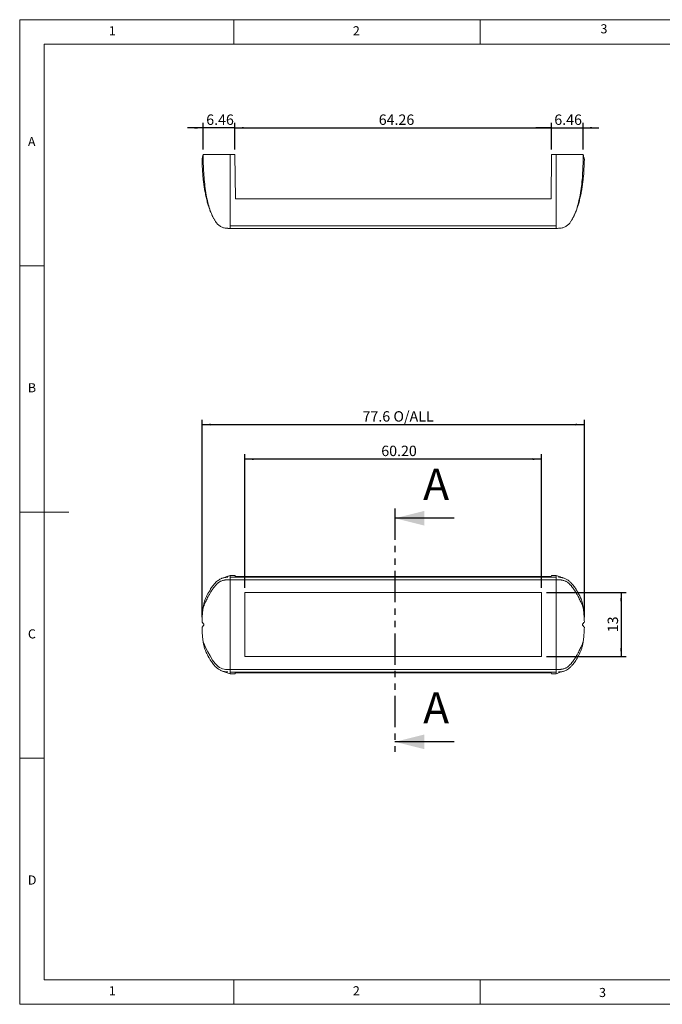
# Model space of a CAD drawing. Units: millimetres. Extents: x 5 to 292, y 5 to 205.
# Drawn here: x 5 to 136, y 5 to 205 of the extents above; entities that cross this region are included whole.
import ezdxf

# ---------------------------------------------------------------- set-up
doc = ezdxf.new("R2010")
doc.units = ezdxf.units.MM
doc.linetypes.add('PHANTOM', pattern=[12.7, 6.35, -1.27, 1.27, -1.27, 1.27, -1.27])
doc.layers.add('FORMAT', color=7, linetype='Continuous')
doc.styles.add('SLDTEXTSTYLE0', font='TXT', dxfattribs={"width": 0.75})
doc.dimstyles.new('SLDDIMSTYLE0', dxfattribs={"dimtxt": 2.116667, "dimasz": 1.78, "dimexe": 0, "dimexo": 0.0625, "dimgap": 0.529167, "dimtad": 1, "dimdec": 1, "dimrnd": 1e-09, "dimzin": 12, "dimdsep": 46, "dimtxsty": 'SLDTEXTSTYLE0', "dimsah": 1, "dimcen": 0.09, "dimadec": 0, "dimazin": 3, "dimtfac": 1, "dimtofl": 0, "dimtmove": 0, "dimatfit": 3, "dimfxl": 0, "dimfrac": 2, "dimtolj": 1, "dimtzin": 12, "dimarcsym": 0})
doc.dimstyles.new('SLDDIMSTYLE1', dxfattribs={"dimtxt": 2.116667, "dimasz": 1.78, "dimexe": 0, "dimexo": 0.0625, "dimgap": 0.529167, "dimtad": 1, "dimdec": 6, "dimrnd": 1e-09, "dimzin": 12, "dimdsep": 46, "dimtxsty": 'SLDTEXTSTYLE0', "dimsah": 1, "dimcen": 0.09, "dimadec": 0, "dimazin": 3, "dimtfac": 1, "dimtofl": 0, "dimtmove": 0, "dimatfit": 3, "dimfxl": 0, "dimfrac": 2, "dimtolj": 1, "dimtzin": 12, "dimarcsym": 0})
doc.dimstyles.new('SLDDIMSTYLE2', dxfattribs={"dimtxt": 2.116667, "dimasz": 1.78, "dimexe": 0, "dimexo": 0.0625, "dimgap": 0.529167, "dimtad": 1, "dimrnd": 1e-09, "dimzin": 4, "dimdsep": 46, "dimtxsty": 'SLDTEXTSTYLE0', "dimsah": 1, "dimcen": 0.09, "dimadec": 0, "dimazin": 1, "dimtfac": 1, "dimtofl": 0, "dimtmove": 0, "dimatfit": 3, "dimfxl": 0, "dimfrac": 2, "dimtolj": 1, "dimtzin": 12, "dimarcsym": 0})
doc.dimstyles.new('SLDDIMSTYLE3', dxfattribs={"dimtxt": 2.116667, "dimasz": 1.78, "dimexe": 0, "dimexo": 0.0625, "dimgap": 0.529167, "dimtad": 1, "dimrnd": 1e-09, "dimzin": 12, "dimdsep": 46, "dimtxsty": 'SLDTEXTSTYLE0', "dimsah": 1, "dimcen": 0.09, "dimadec": 0, "dimazin": 3, "dimtfac": 1, "dimtmove": 0, "dimatfit": 0, "dimfxl": 0, "dimfrac": 2, "dimtolj": 1, "dimtzin": 12, "dimarcsym": 0})
doc.dimstyles.new('SLDDIMSTYLE4', dxfattribs={"dimtxt": 2.116667, "dimasz": 1.78, "dimexe": 0, "dimexo": 0.0625, "dimgap": 0.529167, "dimtad": 1, "dimrnd": 1e-09, "dimzin": 12, "dimdsep": 46, "dimtxsty": 'SLDTEXTSTYLE0', "dimsah": 1, "dimcen": 0.09, "dimadec": 0, "dimazin": 3, "dimtfac": 1, "dimtofl": 0, "dimtmove": 0, "dimatfit": 3, "dimfxl": 0, "dimfrac": 2, "dimtolj": 1, "dimtzin": 12, "dimarcsym": 0})

# ---------------------------------------------------------------- blocks, each defined once
blk = doc.blocks.new('_D')
at = {"layer": 'FORMAT'}
for p, q in [((42.03, 83.61), (42.03, 123.75)), ((42.03, 122.75), (119.67, 122.75)), ((119.67, 83.61), (119.67, 123.75))]:
    blk.add_line(p, q, dxfattribs=at)
for points in [[(42.03, 122.75), (43.81, 122.56), (43.81, 122.94)], [(119.67, 122.75), (117.89, 122.94), (117.89, 122.56)]]:
    blk.add_solid(points, dxfattribs=at)
at = {"layer": 'FORMAT', "char_height": 2.117, "attachment_point": 1, "style": 'SLDTEXTSTYLE0'}
for s, insert in [('77.6', (74.63, 125.48)), ('O/ALL', (80.9, 125.48))]:
    blk.add_mtext(s, dxfattribs=dict(at, insert=insert))
blk = doc.blocks.new('_D_1')
at = {"layer": 'FORMAT'}
for p, q in [((111.95, 88.62), (128.13, 88.62)), ((127.13, 88.62), (127.13, 75.62)), ((111.95, 75.62), (128.13, 75.62))]:
    blk.add_line(p, q, dxfattribs=at)
for points in [[(127.13, 88.62), (126.94, 86.84), (127.32, 86.84)], [(127.13, 75.62), (127.32, 77.4), (126.94, 77.4)]]:
    blk.add_solid(points, dxfattribs=at)
at = {"layer": 'FORMAT', "insert": (124.4, 80.57), "char_height": 2.117, "attachment_point": 1, "rotation": 90, "style": 'SLDTEXTSTYLE0'}
blk.add_mtext('13', dxfattribs=at)
blk = doc.blocks.new('_D_2')
at = {"layer": 'FORMAT'}
for p, q in [((50.75, 89.62), (50.75, 116.75)), ((110.95, 89.62), (110.95, 116.75)), ((110.95, 115.75), (50.75, 115.75))]:
    blk.add_line(p, q, dxfattribs=at)
for points in [[(50.75, 115.75), (52.53, 115.56), (52.53, 115.94)], [(110.95, 115.75), (109.17, 115.94), (109.17, 115.56)]]:
    blk.add_solid(points, dxfattribs=at)
at = {"layer": 'FORMAT', "insert": (78.43, 118.47), "char_height": 2.117, "attachment_point": 1, "style": 'SLDTEXTSTYLE0'}
blk.add_mtext('60.20', dxfattribs=at)
blk = doc.blocks.new('_D_3')
at = {"layer": 'FORMAT'}
for p, q in [((42.26, 178.61), (42.26, 184.02)), ((48.72, 178.61), (48.72, 184.02)), ((42.26, 183.02), (39.09, 183.02)), ((48.72, 183.02), (42.26, 183.02)), ((48.72, 183.02), (51.9, 183.02))]:
    blk.add_line(p, q, dxfattribs=at)
for points in [[(42.26, 183.02), (40.48, 183.21), (40.48, 182.83)], [(48.72, 183.02), (50.5, 182.83), (50.5, 183.21)]]:
    blk.add_solid(points, dxfattribs=at)
at = {"layer": 'FORMAT', "insert": (42.88, 185.75), "char_height": 2.117, "attachment_point": 1, "style": 'SLDTEXTSTYLE0'}
blk.add_mtext('6.46', dxfattribs=at)
blk = doc.blocks.new('_D_4')
at = {"layer": 'FORMAT'}
for p, q in [((112.98, 178.61), (112.98, 184.02)), ((119.44, 178.61), (119.44, 184.02)), ((112.98, 183.02), (109.8, 183.02)), ((112.98, 183.02), (119.44, 183.02)), ((119.44, 183.02), (122.61, 183.02))]:
    blk.add_line(p, q, dxfattribs=at)
for points in [[(112.98, 183.02), (111.2, 183.21), (111.2, 182.83)], [(119.44, 183.02), (121.22, 182.83), (121.22, 183.21)]]:
    blk.add_solid(points, dxfattribs=at)
at = {"layer": 'FORMAT', "insert": (113.57, 185.75), "char_height": 2.117, "attachment_point": 1, "style": 'SLDTEXTSTYLE0'}
blk.add_mtext('6.46', dxfattribs=at)
blk = doc.blocks.new('_D_5')
at = {"layer": 'FORMAT'}
for p, q in [((48.72, 178.61), (48.72, 184.02)), ((112.98, 178.61), (112.98, 184.02)), ((48.72, 183.02), (112.98, 183.02))]:
    blk.add_line(p, q, dxfattribs=at)
for points in [[(48.72, 183.02), (50.5, 182.83), (50.5, 183.21)], [(112.98, 183.02), (111.2, 183.21), (111.2, 182.83)]]:
    blk.add_solid(points, dxfattribs=at)
at = {"layer": 'FORMAT', "insert": (77.92, 185.75), "char_height": 2.117, "attachment_point": 1, "style": 'SLDTEXTSTYLE0'}
blk.add_mtext('64.26', dxfattribs=at)

msp = doc.modelspace()

# ---------------------------------------------------------------- linework, layer by layer
at = {"color": 7, "linetype": 'Continuous', "lineweight": 0}
for p, q in [((292, 205), (5, 205)), ((5, 205), (5, 5)), ((48.5, 200), (48.5, 205)), ((98.5, 205), (98.5, 200)), ((287, 200), (10, 200)), ((10, 200), (10, 10)), ((10, 155), (5, 155)), ((5, 105), (15, 105)), ((10, 55), (5, 55)), ((10, 10), (104.8, 10)), ((48.5, 5), (48.5, 10)), ((98.5, 10), (98.5, 5)), ((104.8, 10), (138.6727192, 10)), ((5, 5), (292, 5))]:
    msp.add_line(p, q, dxfattribs=at)
at = {"color": 7, "linetype": 'Continuous', "lineweight": 15}
for p, q in [((42.0280209, 176.6257466), (42.0399412, 176.7039958)), ((47.5525486, 177.612149), (47.7485894, 177.612149)), ((47.7485894, 163.0990605), (47.7485894, 177.612149)), ((47.7485894, 177.612149), (48.7200476, 177.612149)), ((48.7200476, 177.612149), (48.7985894, 168.612149)), ((112.9771312, 177.612149), (112.8985894, 168.612149)), ((113.9485894, 177.612149), (112.9771312, 177.612149)), ((113.9485894, 163.0990605), (113.9485894, 177.612149)), ((113.9485894, 177.612149), (114.1446302, 177.612149)), ((119.4353227, 177.612149), (119.4344365, 177.612149)), ((48.7985894, 168.612149), (112.8985894, 168.612149)), ((43.9213779, 165.606976), (44.0157999, 165.3850292)), ((44.2483611, 164.9157231), (44.0436906, 165.3720176)), ((117.4488178, 164.9157231), (117.6534883, 165.3720176)), ((117.681379, 165.3850292), (117.775801, 165.606976)), ((47.7485894, 163.0990605), (113.9485894, 163.0990605)), ((47.7485894, 162.612149), (47.7485894, 163.0990605)), ((47.7485894, 162.612149), (113.9485894, 162.612149)), ((113.9485894, 163.0990605), (113.9485894, 162.612149)), ((47.5525486, 92.0513205), (47.7485894, 92.1195455)), ((47.7485894, 91.7395069), (47.7485894, 92.1195455)), ((47.7485894, 92.1195455), (48.7200476, 92.1195455)), ((48.7200476, 92.1195455), (48.7985894, 91.8838722)), ((112.9771312, 92.1195455), (112.8985894, 91.8838722)), ((113.9485894, 92.1195455), (112.9771312, 92.1195455)), ((113.9485894, 91.7395069), (113.9485894, 92.1195455)), ((113.9485894, 92.1195455), (114.1446302, 92.0513205)), ((47.7485894, 91.2396782), (47.7485894, 91.7395069)), ((47.7485894, 91.7395069), (113.9485894, 91.7395069)), ((47.7485894, 91.2396782), (113.9485894, 91.2396782)), ((47.7485894, 72.9994127), (47.7485894, 91.2396782)), ((48.7985894, 91.8838722), (112.8985894, 91.8838722)), ((113.9485894, 91.7395069), (113.9485894, 91.2396782)), ((113.9485894, 72.9994127), (113.9485894, 91.2396782)), ((110.9485894, 88.6195455), (50.7485894, 88.6195455)), ((50.7485894, 88.6195455), (50.7485894, 75.6195455)), ((110.9485894, 88.6195455), (110.9485894, 75.6195455)), ((50.7485894, 75.6195455), (110.9485894, 75.6195455)), ((47.5525486, 72.1877704), (47.7485894, 72.1195455)), ((113.9485894, 72.9994127), (47.7485894, 72.9994127)), ((47.7485894, 72.9994127), (47.7485894, 72.4995841)), ((113.9485894, 72.4995841), (47.7485894, 72.4995841)), ((47.7485894, 72.1195455), (47.7485894, 72.4995841)), ((48.7200476, 72.1195455), (47.7485894, 72.1195455)), ((48.7985894, 72.3552187), (48.7200476, 72.1195455)), ((112.8985894, 72.3552187), (48.7985894, 72.3552187)), ((112.8985894, 72.3552187), (112.9771312, 72.1195455)), ((112.9771312, 72.1195455), (113.9485894, 72.1195455)), ((113.9485894, 72.9994127), (113.9485894, 72.4995841)), ((113.9485894, 72.1195455), (113.9485894, 72.4995841)), ((114.1446302, 72.1877704), (113.9485894, 72.1195455)), ((114.1446302, 72.1877704), (114.8899781, 72.5189356))]:
    msp.add_line(p, q, dxfattribs=at)
at = {"color": 8, "linetype": 'Continuous', "lineweight": 15}
for p, q in [((44.0293559, 165.3755999), (44.017525, 165.4036296)), ((47.7485894, 162.612149), (47.3110121, 162.6195699)), ((47.7485894, 162.612149), (47.4123417, 162.6157334))]:
    msp.add_line(p, q, dxfattribs=at)
at = {"color": 7, "linetype": 'PHANTOM', "lineweight": 30}
msp.add_line((81.1987225, 105.7280105), (81.1987225, 56.3136776), dxfattribs=at)
at = {"color": 7, "linetype": 'Continuous', "lineweight": 30}
for p, q in [((93.1987225, 103.7280105), (81.1987225, 103.7280105)), ((93.1987225, 58.3136776), (81.1987225, 58.3136776))]:
    msp.add_line(p, q, dxfattribs=at)
at = {"color": 7, "linetype": 'Continuous', "lineweight": 15}
for points, knots in [([(42.2607899, 177.6058411), (42.2449454, 177.5362536), (42.2294157, 177.4690024), (42.2000484, 177.3430134), (42.186061, 177.2836139), (42.1463707, 177.1161204), (42.1229441, 177.0187085), (42.083008, 176.8530214), (42.0665642, 176.7850989), (42.0415327, 176.6816321), (42.0328303, 176.6456442), (42.0280209, 176.6257466)], [0, 0, 0, 0, 0.125, 0.125, 0.25, 0.25, 0.5, 0.5, 0.75, 0.75, 1, 1, 1, 1]), ([(42.1840473, 177.284841), (42.1748613, 177.2439639), (42.1473667, 177.1216145), (42.1097476, 176.9669071), (42.0731726, 176.8219392), (42.0496745, 176.7347424), (42.0432202, 176.7125232), (42.0407092, 176.703879)], [0, 0, 0, 0, 0.1216114405, 0.3639949748, 0.6058597596, 0.8466617846, 1, 1, 1, 1]), ([(42.2554554, 177.6120232), (42.240143, 177.5393151), (42.2144909, 177.417511), (42.1927931, 177.3229543), (42.1840473, 177.284841)], [0, 0, 0, 0, 0.5969264889, 1, 1, 1, 1]), ([(42.2558141, 177.6136958), (42.2403502, 177.5401855), (42.2163134, 177.4259226), (42.195972, 177.3371304), (42.1887171, 177.3054621)], [0, 0, 0, 0, 0.6433443802, 1, 1, 1, 1]), ([(42.2618562, 177.612149), (42.3644737, 177.612149), (42.7682448, 177.612149), (43.9257361, 177.612149), (45.5504645, 177.612149), (46.8632704, 177.612149), (47.5525486, 177.612149)], [0.00084552379, 0.00084552379, 0.00084552379, 0.00084552379, 0.244075, 0.48815, 0.732225, 0.9763, 0.9763, 0.9763, 0.9763]), ([(114.1446302, 177.612149), (114.8339084, 177.612149), (116.1467144, 177.612149), (117.7714428, 177.612149), (118.928934, 177.612149), (119.3327052, 177.612149), (119.4353227, 177.612149)], [0.00084552379, 0.00084552379, 0.00084552379, 0.00084552379, 0.24492052379, 0.48899552379, 0.73307052379, 0.9763, 0.9763, 0.9763, 0.9763]), ([(119.669158, 176.6257466), (119.6596113, 176.6652437), (119.6347773, 176.7675441), (119.5748163, 177.0162887), (119.5512181, 177.1144019), (119.4980738, 177.3386486), (119.468225, 177.4660199), (119.436389, 177.6058411)], [0, 0, 0, 0, 0.5, 0.5, 0.75, 0.75, 1, 1, 1, 1]), ([(119.5041621, 177.3143618), (119.4980896, 177.3408645), (119.4784232, 177.4266969), (119.4561707, 177.5371732), (119.4407892, 177.6135374)], [0, 0, 0, 0, 0.3087735346, 1, 1, 1, 1]), ([(119.6561189, 176.7074891), (119.6537259, 176.7156047), (119.64752, 176.7366511), (119.6263116, 176.8114395), (119.604228, 176.8969427), (119.5948033, 176.9334331)], [0, 0, 0, 0, 0.2645789378, 0.6861432517, 1, 1, 1, 1]), ([(119.6543568, 176.7068582), (119.6574689, 176.7000831), (119.6691086, 176.6747437), (119.6691371, 176.6464646), (119.6691581, 176.6257466)], [0, 0, 0, 0, 0.2673722434, 1, 1, 1, 1]), ([(119.6543918, 176.7067734), (119.6574902, 176.7000261), (119.6691139, 176.6747138), (119.6691393, 176.6464652), (119.669158, 176.6257466)], [0, 0, 0, 0, 0.2665623837, 1, 1, 1, 1]), ([(42.2513891, 172.7408997), (42.2751649, 172.5089586), (42.3008577, 172.2784898), (42.3562032, 171.8213508), (42.3859471, 171.594132), (42.4171899, 171.3729458)], [0, 0, 0, 0, 0.5, 0.5, 1, 1, 1, 1]), ([(42.3481135, 171.9047893), (42.3384431, 171.977771), (42.3021454, 172.2517081), (42.2728671, 172.5338934), (42.2513891, 172.7408995)], [0, 0, 0, 0, 0.2664180358, 1, 1, 1, 1]), ([(119.2799889, 171.3729458), (119.3112207, 171.5940536), (119.3408169, 171.8200915), (119.3962437, 172.2777975), (119.4220008, 172.5088308), (119.4457898, 172.7408997)], [0, 0, 0, 0, 0.5, 0.5, 1, 1, 1, 1]), ([(42.4196952, 171.3739779), (42.4654769, 171.0600667), (42.5598892, 170.4127099), (42.7486096, 169.42165), (42.9689446, 168.4489694), (43.2111462, 167.5582078), (43.4521415, 166.8026545), (43.6834814, 166.1648836), (43.8464711, 165.7826453), (43.9213795, 165.6069725)], [0, 0, 0, 0, 0.1592063701, 0.3283200036, 0.5062035421, 0.6596562793, 0.7914684929, 0.9041610415, 1, 1, 1, 1]), ([(117.7757994, 165.6069725), (117.8507078, 165.7826453), (118.0136975, 166.1648836), (118.2450374, 166.8026545), (118.4860327, 167.5582078), (118.7282341, 168.4489694), (118.9485697, 169.42165), (119.137316, 170.412858), (119.231749, 171.0603639), (119.2775519, 171.3744241)], [0, 0, 0, 0, 0.0958317212, 0.2085157599, 0.3403180198, 0.493759169, 0.6716292748, 0.8407301376, 1, 1, 1, 1]), ([(44.0171276, 165.3819596), (44.0531644, 165.3031808), (44.1181387, 165.1611424), (44.2372721, 164.9368098), (44.3512623, 164.7204115), (44.473887, 164.4793148), (44.6126125, 164.242337), (44.7895607, 163.970991), (44.9983095, 163.6943618), (45.2366668, 163.4290017), (45.4946469, 163.1963314), (45.7790442, 162.9991035), (46.082804, 162.846155), (46.3953591, 162.7413109), (46.7159032, 162.6776709), (47.0718822, 162.6257182), (47.3202434, 162.6177555), (47.4567473, 162.613379)], [0, 0, 0, 0, 0.077089176, 0.1389919989, 0.1955923092, 0.2430041773, 0.300685781, 0.3697225564, 0.4502977319, 0.5250205759, 0.5986976141, 0.6696773986, 0.7372626398, 0.8007884079, 0.8602431869, 0.9231870996, 1, 1, 1, 1]), ([(114.2404316, 162.613379), (114.3769354, 162.6177555), (114.6252966, 162.6257182), (114.9812756, 162.6776709), (115.3018199, 162.741311), (115.6143746, 162.8461546), (115.918136, 162.9991052), (116.2025265, 163.1963245), (116.4605334, 163.4290283), (116.7479567, 163.7489964), (117.0165926, 164.1249744), (117.2267347, 164.4827349), (117.3634319, 164.7549282), (117.464791, 164.945533), (117.5790742, 165.1613744), (117.6440266, 165.3032636), (117.6800512, 165.3819596)], [0, 0, 0, 0, 0.0768157812, 0.1397620546, 0.1992190634, 0.262747214, 0.3303349899, 0.4013174365, 0.4749972379, 0.5497228844, 0.6775592192, 0.7736946974, 0.8125776086, 0.8610027883, 0.9229079329, 1, 1, 1, 1]), ([(47.3110121, 162.6195699), (47.2622377, 162.6189876), (47.178141, 162.6179835), (47.0954746, 162.6295262), (47.0607531, 162.6343743)], [0, 0, 0, 0, 0.5799797471, 1, 1, 1, 1]), ([(113.9485894, 162.612149), (114.1439992, 162.6072311), (114.3747847, 162.601423), (114.6016508, 162.6299947), (114.6364258, 162.6343743)], [0, 0, 0, 0, 0.8467158972, 1, 1, 1, 1]), ([(46.7375225, 91.7090779), (46.8032598, 91.7425786), (47.0660966, 91.8765243), (47.3440862, 91.976414), (47.5525486, 92.0513205)], [0, 0, 0, 0, 0.2501068177, 1, 1, 1, 1]), ([(114.1446302, 92.0513205), (114.4286164, 91.9519486), (114.7147662, 91.8518197), (114.979014, 91.7060797), (114.981012, 91.7049777)], [0, 0, 0, 0, 0.9924390425, 1, 1, 1, 1]), ([(47.7485894, 91.2396782), (47.6999427, 91.2396782), (47.6026478, 91.2396783), (47.4567362, 91.2389039), (47.3108909, 91.23658), (47.1651472, 91.2319317), (47.0195406, 91.2241841), (46.8745873, 91.2126664), (46.7308037, 91.1967077), (46.5413404, 91.1686139), (46.3100172, 91.1190401), (46.0469754, 91.0369274), (45.8042159, 90.9326965), (45.5822455, 90.8105027), (45.4150164, 90.6971683), (45.2904819, 90.6013645), (45.1716468, 90.502726), (45.0329148, 90.3752172), (44.8794695, 90.2180647), (44.736391, 90.0593653), (44.6024599, 89.8999535), (44.4764569, 89.7406635), (44.3178423, 89.5292932), (44.1349637, 89.2685861), (43.9361778, 88.9636348), (43.7547929, 88.6686015), (43.5336663, 88.289884), (43.2914543, 87.8466684), (43.0468452, 87.3680945), (42.8423512, 86.9459219), (42.6737417, 86.5819025), (42.5376471, 86.2767706), (42.4312839, 86.0303963), (42.3522031, 85.8419344), (42.2982077, 85.7099602), (42.2673335, 85.6327323), (42.2608248, 85.6160331), (42.2607899, 85.6159437)], [0, 0, 0, 0, 0.0078125, 0.015625, 0.0234375, 0.03125, 0.0390625, 0.046875, 0.0546875, 0.0625, 0.078125, 0.09375, 0.109375, 0.125, 0.140625, 0.1484375, 0.15625, 0.171875, 0.1875, 0.203125, 0.21875, 0.234375, 0.25, 0.28125, 0.3125, 0.34375, 0.375, 0.4375, 0.5, 0.5625, 0.625, 0.6875, 0.75, 0.8125, 0.875, 0.9375, 0.99966232658, 0.99966232658, 0.99966232658, 0.99966232658]), ([(47.2914591, 91.733286), (47.2934516, 91.7350293), (47.2989338, 91.7398259), (47.2113642, 91.7350633), (47.0910401, 91.7374557), (46.9833589, 91.7373989), (46.905666, 91.733675), (46.819068, 91.7230186), (46.7323106, 91.708461), (46.6340368, 91.6898662), (46.482444, 91.6565092), (46.2820833, 91.6021133), (46.0600289, 91.5270966), (45.7843979, 91.4097685), (45.4653186, 91.2318721), (45.1442865, 91.0011129), (44.8208477, 90.7185827), (44.5434773, 90.4283027), (44.3049308, 90.1446974), (44.0906786, 89.8650981), (43.8813295, 89.5644827), (43.7552136, 89.3683049), (43.7017731, 89.2764995), (43.7119644, 89.2752426), (43.7159628, 89.2747495)], [0, 0, 0, 0, 0.0419247316, 0.1153542399, 0.1829559033, 0.2144710735, 0.2419795382, 0.2638187976, 0.2733873804, 0.2826684333, 0.3020398147, 0.3232607946, 0.3478072633, 0.3774042077, 0.4261867993, 0.4842396622, 0.5387069535, 0.608231139, 0.6657529709, 0.7399668774, 0.8127945131, 0.891249388, 0.957333007, 1, 1, 1, 1]), ([(113.9485894, 91.2396782), (113.9972361, 91.2396782), (114.0945311, 91.2396783), (114.2404426, 91.2389039), (114.386288, 91.23658), (114.5320316, 91.2319317), (114.6776383, 91.2241841), (114.8225916, 91.2126664), (114.9663751, 91.1967077), (115.1558385, 91.1686139), (115.3871616, 91.1190401), (115.6502035, 91.0369274), (115.8929629, 90.9326965), (116.1149334, 90.8105027), (116.2821624, 90.6971683), (116.406697, 90.6013645), (116.5255321, 90.502726), (116.664264, 90.3752172), (116.8177093, 90.2180647), (116.9607878, 90.0593653), (117.0947189, 89.8999535), (117.2207219, 89.7406635), (117.3793366, 89.5292932), (117.5622151, 89.2685861), (117.7610011, 88.9636348), (117.9423859, 88.6686015), (118.1635126, 88.289884), (118.4057246, 87.8466684), (118.6503336, 87.3680945), (118.8548276, 86.9459219), (119.0234371, 86.5819025), (119.1595317, 86.2767706), (119.265895, 86.0303963), (119.3449757, 85.8419344), (119.3989711, 85.7099602), (119.4298453, 85.6327323), (119.4363541, 85.6160332), (119.436389, 85.6159437)], [0, 0, 0, 0, 0.0078125, 0.015625, 0.0234375, 0.03125, 0.0390625, 0.046875, 0.0546875, 0.0625, 0.078125, 0.09375, 0.109375, 0.125, 0.140625, 0.1484375, 0.15625, 0.171875, 0.1875, 0.203125, 0.21875, 0.234375, 0.25, 0.28125, 0.3125, 0.34375, 0.375, 0.4375, 0.5, 0.5625, 0.625, 0.6875, 0.75, 0.8125, 0.875, 0.9375, 0.99966222998, 0.99966222998, 0.99966222998, 0.99966222998]), ([(118.5096856, 88.3620667), (118.5094819, 88.3633134), (118.5087144, 88.3680113), (118.4310645, 88.5201285), (118.3310767, 88.7085771), (118.2190923, 88.9099233), (118.102889, 89.1091863), (117.958759, 89.3445327), (117.7829061, 89.6145521), (117.5525202, 89.9388998), (117.3086071, 90.2489006), (117.0138947, 90.5820671), (116.6940402, 90.8863889), (116.3736131, 91.1329538), (116.1078859, 91.3036651), (115.8446856, 91.4404899), (115.5984841, 91.5416464), (115.3722208, 91.6148736), (115.1697361, 91.6673098), (114.9880589, 91.7051356), (114.8355794, 91.7297993), (114.7311229, 91.7377061), (114.6274564, 91.7375095), (114.4899885, 91.7349348), (114.3884689, 91.7420965), (114.4053529, 91.7343128), (114.4095848, 91.7323618)], [0, 0, 0, 0, 0.019266449, 0.072602571, 0.1283831901, 0.1810807926, 0.2307043942, 0.2772639414, 0.3481035456, 0.4144445577, 0.4792151848, 0.5312288268, 0.5959318167, 0.6328334403, 0.6675552721, 0.6968818696, 0.7210473178, 0.7410827942, 0.7584879007, 0.7744712149, 0.7907057091, 0.8182227516, 0.8532093483, 0.8907690771, 0.9726217351, 1, 1, 1, 1]), ([(42.2618562, 85.6234594), (42.3442254, 86.0586974), (42.4688503, 86.7172137), (42.7829362, 87.5589924), (43.1522146, 88.3698319), (43.5264059, 88.9187107), (43.771655, 89.2784519)], [0, 0, 0, 0, 0.3319308791, 0.5022123951, 0.6737445422, 1, 1, 1, 1]), ([(118.5027445, 88.3644167), (118.5784357, 88.2323667), (118.8036731, 87.8394199), (119.0791809, 87.1365388), (119.3143459, 86.3507399), (119.3994292, 85.8392416), (119.4353227, 85.6234594)], [0, 0, 0, 0, 0.156682649, 0.4662475086, 0.7748295322, 1, 1, 1, 1]), ([(42.2607899, 85.6159437), (42.2449454, 85.5038706), (42.2294157, 85.387965), (42.2000484, 85.1549368), (42.186061, 85.0367464), (42.1463707, 84.6771628), (42.1229441, 84.430767), (42.083008, 83.9242555), (42.0665642, 83.6645752), (42.0415327, 83.1416719), (42.0328303, 82.8772081), (42.0280209, 82.6096664)], [0, 0, 0, 0, 0.125, 0.125, 0.25, 0.25, 0.5, 0.5, 0.75, 0.75, 1, 1, 1, 1]), ([(119.669158, 82.6096664), (119.6596113, 83.1407408), (119.6347773, 83.66085), (119.5748163, 84.4243952), (119.5512181, 84.6731898), (119.4980738, 85.1551782), (119.468225, 85.3907567), (119.436389, 85.6159437)], [0, 0, 0, 0, 0.5, 0.5, 0.75, 0.75, 1, 1, 1, 1]), ([(42.2513891, 82.3780491), (42.2751649, 82.3549951), (42.3008577, 82.3240223), (42.3562032, 82.2409203), (42.3859471, 82.189188), (42.4171899, 82.1195455)], [0, 0, 0, 0, 0.5, 0.5, 1, 1, 1, 1]), ([(42.4171899, 82.1195455), (42.3859582, 82.0499276), (42.356362, 81.9984315), (42.3009352, 81.9151626), (42.275178, 81.8841085), (42.2513891, 81.8610418)], [0, 0, 0, 0, 0.5, 0.5, 1, 1, 1, 1]), ([(119.2799889, 82.1195455), (119.3112207, 82.1891633), (119.3408169, 82.2406594), (119.3962437, 82.3239283), (119.4220008, 82.3549824), (119.4457898, 82.3780491)], [0, 0, 0, 0, 0.5, 0.5, 1, 1, 1, 1]), ([(119.4457898, 81.8610418), (119.422014, 81.8840958), (119.3963212, 81.9150686), (119.3409757, 81.9981706), (119.3112317, 82.0499029), (119.2799889, 82.1195455)], [0, 0, 0, 0, 0.5, 0.5, 1, 1, 1, 1]), ([(42.0280208, 81.6294245), (42.0328301, 81.3618829), (42.0415326, 81.0974196), (42.0665641, 80.5745176), (42.0830077, 80.3148386), (42.122944, 79.8083254), (42.1463706, 79.5619289), (42.1992911, 79.0824835), (42.228977, 78.8481705), (42.2607899, 78.6231472)], [0, 0, 0, 0, 0.25, 0.25, 0.5, 0.5, 0.75, 0.75, 1, 1, 1, 1]), ([(119.436389, 78.6231472), (119.4682176, 78.8482814), (119.4980505, 79.0837375), (119.5511577, 79.5653172), (119.5746887, 79.8132231), (119.6347653, 80.5777835), (119.6596102, 81.0982832), (119.6691581, 81.6294245)], [0, 0, 0, 0, 0.25, 0.25, 0.5, 0.5, 1, 1, 1, 1]), ([(47.7485894, 72.9994127), (46.9249094, 72.9994127), (44.4542887, 72.9994127), (42.2615343, 78.6212385), (42.2607899, 78.6231472)], [0, 0, 0, 0, 0.33333333333, 0.99983021723, 0.99983021723, 0.99983021723, 0.99983021723]), ([(43.3143753, 75.6572061), (43.1964962, 75.8606343), (42.9278067, 76.3243215), (42.6168178, 77.1019657), (42.3830352, 77.8884591), (42.2978095, 78.3998825), (42.2618562, 78.6156315)], [0, 0, 0, 0, 0.2229536268, 0.5081927117, 0.7925261925, 1, 1, 1, 1]), ([(113.9485894, 72.9994127), (113.9972378, 72.9994127), (114.0945345, 72.9994126), (114.2404457, 73.000187), (114.386289, 73.0025109), (114.5320307, 73.0071592), (114.6776369, 73.0149068), (114.8225906, 73.0264246), (114.966375, 73.0423832), (115.1558394, 73.0704771), (115.3871622, 73.1200508), (115.6502029, 73.2021635), (115.8929627, 73.3063944), (116.1149337, 73.4285882), (116.2821626, 73.5419227), (116.4066969, 73.6377264), (116.5255319, 73.736365), (116.6642639, 73.8638737), (116.8177094, 74.0210262), (116.9607879, 74.1797256), (117.0947189, 74.3391374), (117.2207219, 74.4984274), (117.3793366, 74.7097977), (117.5622151, 74.9705048), (117.7610011, 75.2754561), (117.9423859, 75.5704894), (118.1635126, 75.9492069), (118.4057246, 76.3924225), (118.6503336, 76.8709964), (118.8548276, 77.293169), (119.0234371, 77.6571884), (119.1595317, 77.9623203), (119.265895, 78.2086946), (119.3449757, 78.3971565), (119.3989711, 78.5291307), (119.4298454, 78.6063586), (119.4363541, 78.6230578), (119.436389, 78.6231472)], [0, 0, 0, 0, 0.0078125, 0.015625, 0.0234375, 0.03125, 0.0390625, 0.046875, 0.0546875, 0.0625, 0.078125, 0.09375, 0.109375, 0.125, 0.140625, 0.1484375, 0.15625, 0.171875, 0.1875, 0.203125, 0.21875, 0.234375, 0.25, 0.28125, 0.3125, 0.34375, 0.375, 0.4375, 0.5, 0.5625, 0.625, 0.6875, 0.75, 0.8125, 0.875, 0.9375, 0.99966233804, 0.99966233804, 0.99966233804, 0.99966233804]), ([(118.1715024, 75.3168164), (118.2111112, 75.3733909), (118.5048716, 75.7929782), (118.8331037, 76.4629729), (119.1450078, 77.3063385), (119.3255312, 77.958269), (119.3992997, 78.3999483), (119.4353227, 78.6156315)], [0, 0, 0, 0, 0.0581705658, 0.4314239744, 0.6229461134, 0.8158750924, 1, 1, 1, 1]), ([(43.3141611, 75.6549775), (43.3131907, 75.6555484), (43.3074689, 75.6589146), (43.3183492, 75.6294681), (43.3572328, 75.5492361), (43.4486543, 75.3808655), (43.6047423, 75.1101711), (43.8098071, 74.7807704), (44.0615638, 74.4123501), (44.3561682, 74.0254679), (44.7498926, 73.5808058), (45.159928, 73.2192686), (45.5067009, 72.9861545), (45.7376624, 72.8553766), (45.9700717, 72.7477607), (46.1954886, 72.6641434), (46.408194, 72.6013242), (46.5711737, 72.5625887), (46.6828248, 72.5398212), (46.7805532, 72.521974), (46.8955274, 72.5056107), (46.9905411, 72.5012588), (47.0960949, 72.5019852), (47.2085307, 72.5036204), (47.2949857, 72.4995868), (47.2920641, 72.5040718), (47.2909089, 72.5058452)], [0, 0, 0, 0, 0.00878607331, 0.05180854045, 0.1128858065, 0.17022813044, 0.24203031684, 0.31518897337, 0.39148817132, 0.47086168712, 0.55107250287, 0.63072352229, 0.65992854148, 0.68660935427, 0.71058020419, 0.73194178299, 0.75037184193, 0.76679792712, 0.77456698967, 0.78223861251, 0.79909620104, 0.8284130625, 0.86343293081, 0.90072910991, 0.96074660787, 1, 1, 1, 1]), ([(114.3992844, 72.5043057), (114.409766, 72.5033497), (114.4280621, 72.501681), (114.5704184, 72.5032368), (114.6928184, 72.5001471), (114.8010034, 72.5063912), (114.8981636, 72.5187959), (115.0364665, 72.5434052), (115.2088093, 72.5812657), (115.3995327, 72.632536), (115.691296, 72.7289425), (116.0712491, 72.9054193), (116.4708639, 73.170125), (116.8776754, 73.5166825), (117.2442694, 73.9098738), (117.5382781, 74.2804539), (117.8276278, 74.6878016), (118.0304231, 75.0076732), (118.1957612, 75.2884013), (118.209742, 75.3164847), (118.2161582, 75.3293729)], [0, 0, 0, 0, 0.0861917681, 0.1504531331, 0.2093992352, 0.2340697884, 0.2538725402, 0.2711047212, 0.2889457169, 0.3083765733, 0.3306406993, 0.3836225291, 0.4474060375, 0.5141968154, 0.603776863, 0.6930498996, 0.7783865057, 0.8979479607, 0.9531656061, 1, 1, 1, 1]), ([(47.5525486, 72.1877704), (47.2685586, 72.2871354), (46.9825387, 72.3872107), (46.7184106, 72.5328759), (46.7165361, 72.5339096)], [0, 0, 0, 0, 0.9929029801, 1, 1, 1, 1])]:
    msp.add_open_spline(points, degree=3, knots=knots, dxfattribs=at)
for points in [[(42.2513891, 172.7408997), (42.1196338, 174.0262162), (42.0508064, 175.3246118), (42.0280209, 176.6257466)], [(42.2607897, 177.6058402), (42.2611438, 177.6079442), (42.2614992, 177.6100482), (42.2618558, 177.6121522)], [(119.43639, 177.6058366), (119.4360356, 177.607942), (119.43568, 177.6100473), (119.4353231, 177.6121527)], [(119.4457898, 172.7408997), (119.5775451, 174.0262162), (119.6463725, 175.3246118), (119.669158, 176.6257466)], [(42.2607897, 85.6159422), (42.2611438, 85.6184472), (42.2614992, 85.620952), (42.2618558, 85.6234567)], [(119.43639, 85.6159364), (119.4360356, 85.6184433), (119.43568, 85.6209499), (119.4353231, 85.6234564)], [(42.2513891, 82.3780491), (42.1196338, 82.5058044), (42.0508064, 82.5836014), (42.0280209, 82.6096664)], [(119.4457898, 82.3780491), (119.5775451, 82.5058044), (119.6463725, 82.5836014), (119.669158, 82.6096664)], [(42.2513891, 81.8610418), (42.1196337, 81.7332865), (42.0508063, 81.6554895), (42.0280208, 81.6294245)], [(119.4457898, 81.8610418), (119.5775451, 81.7332865), (119.6463726, 81.6554895), (119.6691581, 81.6294245)], [(42.2607888, 78.623155), (42.2611432, 78.620648), (42.2614989, 78.6181412), (42.2618558, 78.6156346)], [(119.4363892, 78.6231489), (119.4360351, 78.6206438), (119.4356797, 78.6181389), (119.435323, 78.6156342)]]:
    msp.add_open_spline(points, degree=3, dxfattribs=at)
at = {"color": 8, "linetype": 'Continuous', "lineweight": 15}
for points, knots in [([(44.0436906, 165.3720176), (43.9656019, 165.5394093), (43.7013532, 166.1058555), (43.381802, 167.1719518), (43.0177563, 168.6337358), (42.7290837, 170.2659857), (42.5064706, 172.0532447), (42.3601944, 173.8835107), (42.2753074, 175.7390874), (42.2656291, 176.9835804), (42.2607899, 177.6058411)], [0, 0, 0, 0, 0.04984260461, 0.16866525716, 0.28749623591, 0.42998391583, 0.5724787831, 0.71497935503, 0.85748643597, 1, 1, 1, 1]), ([(117.6534883, 165.3720176), (117.731577, 165.5394093), (117.9958257, 166.1058555), (118.3153768, 167.1719518), (118.6794225, 168.6337357), (118.9680951, 170.2659854), (119.1907082, 172.053244), (119.3369844, 173.8835096), (119.4218714, 175.7390859), (119.4315497, 176.9835787), (119.436389, 177.6058393)], [0, 0, 0, 0, 0.04984261148, 0.16866528038, 0.2874962755, 0.42998394751, 0.57247880686, 0.71497937088, 0.85748644389, 1, 1, 1, 1])]:
    msp.add_open_spline(points, degree=3, knots=knots, dxfattribs=at)
at = {"color": 7, "linetype": 'Continuous', "lineweight": 30}
for points in [[(81.1987225, 103.7280105), (87.1987225, 102.2280105), (87.1987225, 105.2280105)], [(81.1987225, 58.3136776), (87.1987225, 56.8136776), (87.1987225, 59.8136776)]]:
    msp.add_solid(points, dxfattribs=at)

# ---------------------------------------------------------------- texts
at = {"color": 7, "linetype": 'Continuous', "lineweight": 0, "char_height": 1.8520833, "attachment_point": 1, "style": 'SLDTEXTSTYLE0'}
for s, insert in [('3', (122.952733, 204.075635)), ('1', (23.0833373, 203.6680164)), ('2', (72.6666707, 203.6680164)), ('A', (6.6666667, 181.1680164)), ('B', (6.6666667, 131.1680164)), ('C', (6.6666667, 81.1680164)), ('D', (6.6666667, 31.1680164)), ('1', (23.0833373, 8.6680164)), ('2', (72.6666707, 8.6680164)), ('3', (122.6632238, 8.3261962))]:
    msp.add_mtext(s, dxfattribs=dict(at, insert=insert))
at = {"color": 7, "linetype": 'Continuous', "char_height": 6.35, "attachment_point": 1, "style": 'SLDTEXTSTYLE0'}
for insert in [(86.9386177, 113.8110241), (86.9386177, 68.3966912)]:
    msp.add_mtext('A', dxfattribs=dict(at, insert=insert))

# ---------------------------------------------------------------- dimensions: what is measured, and where the dimension line sits
at = {"layer": 'FORMAT'}
for base, p1, p2, dimstyle, picture, middle in [((42.2618562, 183.018443), (48.7200476, 177.612149), (42.2618562, 177.612149), 'SLDDIMSTYLE3', '_D_3', (45.6136295, 183.018443)), ((112.9771312, 183.018443), (48.7200476, 177.612149), (112.9771312, 177.612149), 'SLDDIMSTYLE4', '_D_5', (81.4330827, 183.018443)), ((50.7485894, 115.7462529), (110.9485894, 88.6195455), (50.7485894, 88.6195455), 'SLDDIMSTYLE2', '_D_2', (81.9523002, 115.7462529))]:
    dim = msp.add_linear_dim(base=base, p1=p1, p2=p2, dimstyle=dimstyle, dxfattribs=at)
    dim.commit()
    dim.dimension.update_dxf_attribs({"geometry": picture, "text_midpoint": middle, "dimtype": 160})
for base, p1, p2, angle, dimstyle, picture, middle in [((119.4353227, 183.018443), (112.9771312, 177.612149), (119.4353227, 177.612149), 0, 'SLDDIMSTYLE3', '_D_4', (116.3064576, 183.018443)), ((127.1334747, 75.6195455), (110.9485894, 88.6195455), (110.9485894, 75.6195455), 90, 'SLDDIMSTYLE1', '_D_1', (127.1334747, 82.1313133))]:
    dim = msp.add_linear_dim(base=base, p1=p1, p2=p2, angle=angle, dimstyle=dimstyle, dxfattribs=at)
    dim.commit()
    dim.dimension.update_dxf_attribs({"geometry": picture, "text_midpoint": middle, "dimtype": 160})
dim = msp.add_linear_dim(base=(119.669158, 122.7465319), p1=(42.0280209, 82.6096664), p2=(119.669158, 82.6096664), text='<> O/ALL', dimstyle='SLDDIMSTYLE0', dxfattribs=at)
dim.commit()
dim.dimension.update_dxf_attribs({"geometry": '_D', "text_midpoint": (81.9523002, 122.7465319), "dimtype": 160})

doc.saveas('drawing.dxf')
